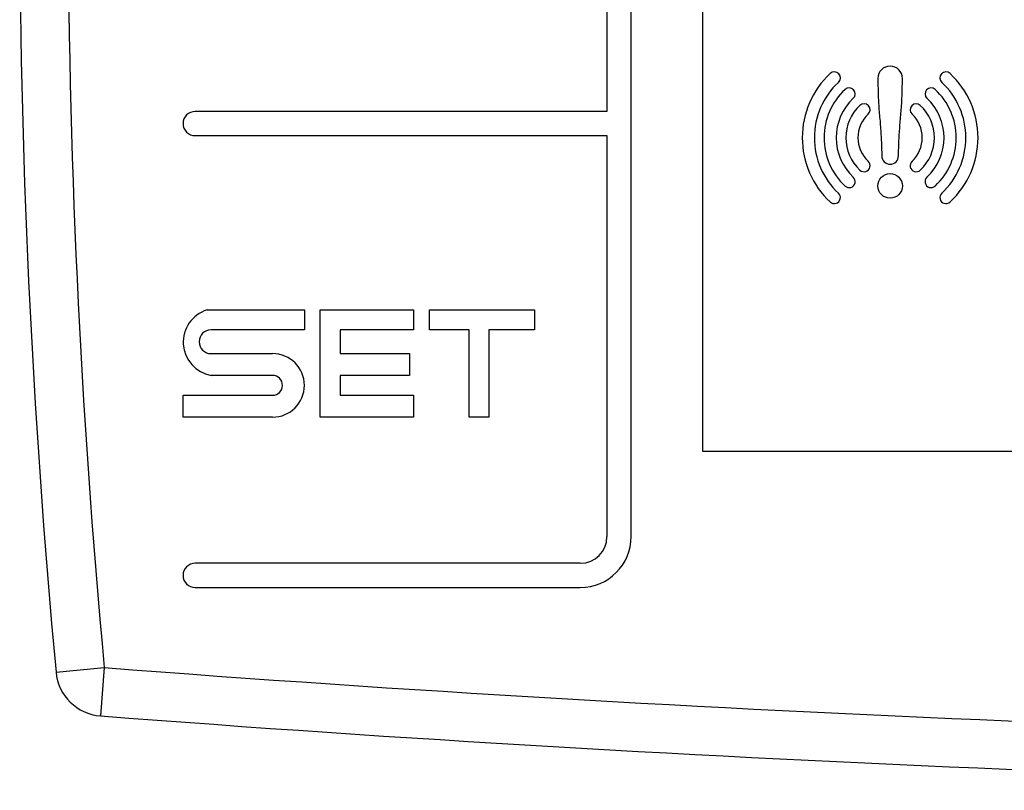
# Model space of a CAD drawing. Units: millimetres. Extents: x 13543 to 93966, y -2526 to 14065.
# Drawn here: x 15186 to 15207, y 10126 to 10142 of the extents above; entities that cross this region are included whole.
import ezdxf

# ---------------------------------------------------------------- set-up
doc = ezdxf.new("R2010")
doc.units = ezdxf.units.MM
doc.layers.add('308X50', color=7, linetype='Continuous')

msp = doc.modelspace()

# ---------------------------------------------------------------- linework, layer by layer
at = {"layer": '308X50', "color": 7, "linetype": 'Continuous'}
for p, q in [((15200.46, 10162.889), (15200.46, 10133.487)), ((15198.991, 10131.725), (15198.991, 10158.125)), ((15198.491, 10149.345), (15198.491, 10140.505)), ((15198.491, 10140.505), (15189.991, 10140.505)), ((15189.991, 10140.005), (15198.491, 10140.005)), ((15198.491, 10140.005), (15198.491, 10131.725)), ((15190.237, 10136.406), (15192.245, 10136.406)), ((15192.245, 10136.406), (15192.245, 10135.996)), ((15192.573, 10134.193), (15192.573, 10136.406)), ((15192.573, 10136.406), (15194.499, 10136.406)), ((15194.499, 10136.406), (15194.499, 10135.996)), ((15194.827, 10135.996), (15194.827, 10136.406)), ((15194.827, 10136.406), (15196.999, 10136.406)), ((15196.999, 10136.406), (15196.999, 10135.996)), ((15192.245, 10135.996), (15190.319, 10135.996)), ((15194.499, 10135.996), (15192.982, 10135.996)), ((15192.982, 10135.996), (15192.982, 10135.504)), ((15195.646, 10135.996), (15194.827, 10135.996)), ((15195.646, 10134.193), (15195.646, 10135.996)), ((15196.999, 10135.996), (15196.056, 10135.996)), ((15196.056, 10135.996), (15196.056, 10134.193)), ((15190.319, 10135.504), (15191.589, 10135.504)), ((15192.982, 10135.504), (15194.417, 10135.504)), ((15194.417, 10135.504), (15194.417, 10135.054)), ((15191.589, 10135.054), (15190.319, 10135.054)), ((15194.417, 10135.054), (15192.982, 10135.054)), ((15192.982, 10135.054), (15192.982, 10134.644)), ((15189.745, 10134.193), (15189.745, 10134.644)), ((15189.745, 10134.644), (15191.589, 10134.644)), ((15192.982, 10134.644), (15194.499, 10134.644)), ((15194.499, 10134.644), (15194.499, 10134.193)), ((15191.589, 10134.193), (15189.745, 10134.193)), ((15194.499, 10134.193), (15192.573, 10134.193)), ((15196.056, 10134.193), (15195.646, 10134.193)), ((15200.46, 10133.487), (15250.46, 10133.487)), ((15197.941, 10131.175), (15189.991, 10131.175)), ((15189.991, 10130.675), (15197.941, 10130.675)), ((15187.12, 10128.927), (15188.115, 10129.02)), ((15188.115, 10129.02), (15188.039, 10128.023))]:
    msp.add_line(p, q, dxfattribs=at)
for points in [[(15204.082, 10141.186), (15204.083, 10141.146), (15204.083, 10141.106), (15204.084, 10141.066), (15204.085, 10141.026), (15204.086, 10140.986), (15204.086, 10140.946), (15204.087, 10140.906), (15204.089, 10140.866), (15204.09, 10140.826), (15204.092, 10140.786), (15204.093, 10140.746), (15204.095, 10140.706), (15204.098, 10140.666), (15204.1, 10140.626), (15204.103, 10140.586), (15204.106, 10140.546), (15204.109, 10140.506), (15204.112, 10140.466), (15204.116, 10140.426), (15204.119, 10140.387), (15204.123, 10140.347), (15204.127, 10140.307), (15204.13, 10140.267), (15204.133, 10140.227), (15204.137, 10140.187), (15204.14, 10140.147), (15204.142, 10140.107), (15204.145, 10140.067), (15204.147, 10140.027), (15204.15, 10139.988), (15204.152, 10139.948), (15204.153, 10139.908), (15204.155, 10139.868), (15204.157, 10139.828), (15204.158, 10139.788), (15204.159, 10139.748), (15204.161, 10139.708), (15204.162, 10139.668), (15204.163, 10139.628), (15204.164, 10139.588)], [(15204.508, 10139.588), (15204.509, 10139.628), (15204.51, 10139.668), (15204.511, 10139.708), (15204.513, 10139.748), (15204.514, 10139.788), (15204.516, 10139.828), (15204.517, 10139.868), (15204.519, 10139.908), (15204.521, 10139.948), (15204.523, 10139.988), (15204.525, 10140.027), (15204.527, 10140.067), (15204.53, 10140.107), (15204.533, 10140.147), (15204.536, 10140.187), (15204.539, 10140.227), (15204.542, 10140.267), (15204.546, 10140.307), (15204.549, 10140.347), (15204.553, 10140.387), (15204.556, 10140.426), (15204.56, 10140.466), (15204.563, 10140.506), (15204.566, 10140.546), (15204.569, 10140.586), (15204.572, 10140.626), (15204.575, 10140.666), (15204.577, 10140.706), (15204.579, 10140.746), (15204.581, 10140.786), (15204.582, 10140.826), (15204.583, 10140.866), (15204.585, 10140.906), (15204.586, 10140.946), (15204.587, 10140.986), (15204.587, 10141.026), (15204.588, 10141.066), (15204.589, 10141.106), (15204.589, 10141.146), (15204.59, 10141.186)]]:
    msp.add_lwpolyline(points, dxfattribs=at)
msp.add_circle((15204.336, 10138.967), 0.254, dxfattribs=at)
for centre, radius, start, end in [((15357.37, 10144.925), 171, 174.52259, 185.36819), ((15357.37, 10144.925), 170, 174.52259, 185.36819), ((15203.184, 10141.196), 0.125, 313.0104, 133.0104), ((15204.336, 10141.186), 0.254, 0, 180), ((15205.488, 10141.196), 0.125, 46.9896, 226.9896), ((15204.336, 10139.962), 1.814, 133.0104, 226.9896), ((15204.336, 10139.962), 1.814, 313.0104, 46.9896), ((15204.336, 10139.962), 1.564, 133.0104, 226.9896), ((15204.336, 10139.962), 1.364, 133.0104, 226.9896), ((15203.491, 10140.867), 0.125, 313.0104, 133.0104), ((15205.181, 10140.867), 0.125, 46.9896, 226.9896), ((15204.336, 10139.962), 1.364, 313.0104, 46.9896), ((15204.336, 10139.962), 1.564, 313.0104, 46.9896), ((15204.336, 10139.962), 1.114, 133.0104, 226.9896), ((15204.336, 10139.962), 1.114, 313.0104, 46.9896), ((15189.991, 10140.255), 0.25, 90, 270), ((15204.336, 10139.962), 0.914, 133.0104, 226.9896), ((15203.798, 10140.538), 0.125, 313.0104, 133.0104), ((15204.874, 10140.538), 0.125, 46.9896, 226.9896), ((15204.336, 10139.962), 0.914, 313.0104, 46.9896), ((15204.336, 10139.962), 0.664, 133.0104, 226.9896), ((15204.336, 10139.962), 0.664, 313.0104, 46.9896), ((15204.336, 10139.588), 0.172, 180, 360), ((15203.798, 10139.385), 0.125, 226.9896, 46.9896), ((15204.874, 10139.385), 0.125, 133.0104, 313.0104), ((15203.491, 10139.056), 0.125, 226.9896, 46.9896), ((15205.181, 10139.056), 0.125, 133.0104, 313.0104), ((15203.184, 10138.727), 0.125, 226.9896, 46.9896), ((15205.488, 10138.727), 0.125, 133.0104, 313.0104), ((15190.442, 10135.74), 0.697, 107.1282, 259.8083), ((15190.319, 10135.75), 0.246, 90, 270), ((15191.589, 10134.849), 0.656, 270, 90), ((15191.589, 10134.849), 0.205, 270, 90), ((15197.941, 10131.725), 0.55, 270, 0), ((15197.941, 10131.725), 1.05, 270, 0), ((15189.991, 10130.925), 0.25, 90, 270), ((15188.115, 10129.02), 1, 185.3682, 265.6077), ((15228.093, 10649.491), 522.003, 265.60766, 273.81325), ((15228.093, 10649.491), 523.003, 265.60766, 273.81325)]:
    msp.add_arc(centre, radius, start, end, dxfattribs=at)

doc.saveas('drawing.dxf')
